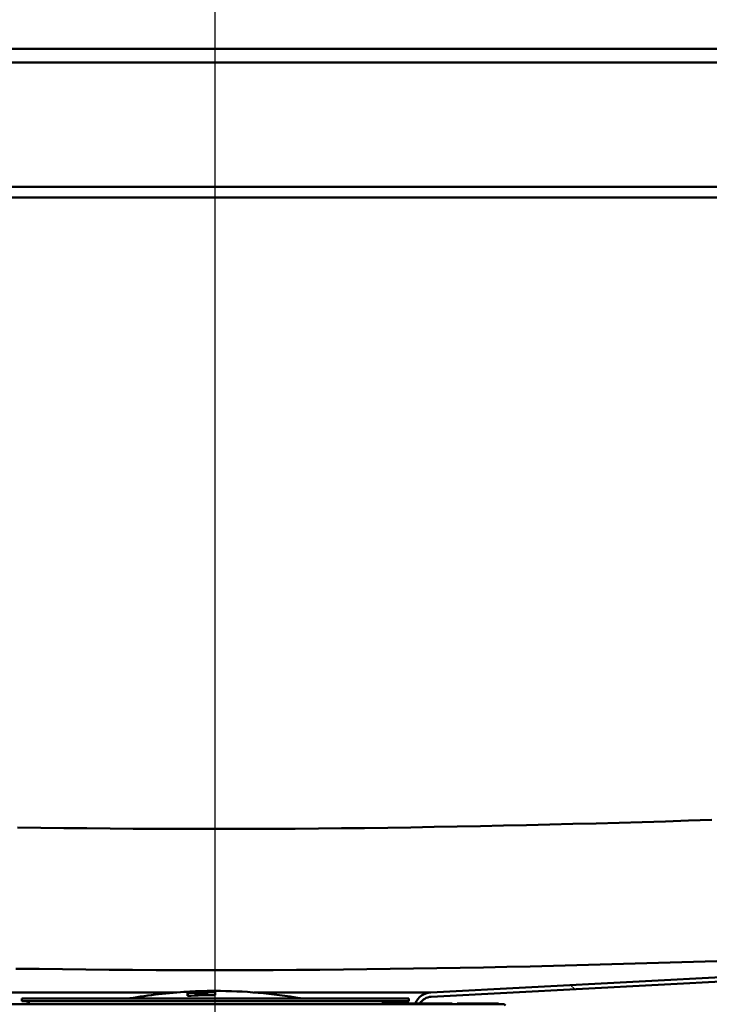
# Paper-space layout 'DS_2' of a CAD drawing. Units: millimetres. Extents: x 0 to 2100, y 0 to 2970.
# Drawn here: x 598 to 748, y 1523 to 1737 of the extents above; entities that cross this region are included whole.
import ezdxf

# ---------------------------------------------------------------- set-up
doc = ezdxf.new("R2010")
doc.units = ezdxf.units.MM
doc.header["$LTSCALE"] = 10
for name, color, linetype, lineweight in [('Centerline(ISO)', 7, 'Continuous', 25), ('Dimensions(ISO)', 7, 'Continuous', 25), ('Hatch', 7, 'Continuous', 20), ('Visible Edges(ISO)', 7, 'Continuous', 50), ('Visible Tangent Edges(ISO)', 7, 'Continuous', 50)]:
    doc.layers.add(name, color=color, linetype=linetype, lineweight=lineweight)
doc.styles.add('Text__5.0mm', font='arial.ttf', dxfattribs={"width": 0.9})
doc.dimstyles.new('KS-Marketing', dxfattribs={"dimscale": 10, "dimtxt": 5, "dimasz": 3.5, "dimexe": 3.175, "dimexo": 0, "dimgap": 0.8, "dimtad": 1, "dimdec": 1, "dimrnd": 1e-08, "dimtxsty": 'Text__5.0mm', "dimcen": 0.09, "dimdle": 10, "dimclrd": 7, "dimclre": 7, "dimclrt": 7, "dimadec": 0, "dimazin": 2, "dimtfac": 0.7, "dimtdec": 4, "dimtmove": 0, "dimatfit": 3, "dimfxl": 1, "dimtolj": 1, "dimlwd": 25, "dimlwe": 25, "dimarcsym": 0})

# ---------------------------------------------------------------- blocks, each defined once
blk = doc.blocks.new('*D7')
at = {"layer": 'Defpoints', "color": 0, "linetype": 'Continuous', "transparency": 16777216}
for p in [(401.72, 2179.22), (401.72, 1730.48), (1051.72, 1730.48)]:
    blk.add_point(p, dxfattribs=at)
at = {"layer": 'Dimensions(ISO)', "color": 7, "linetype": 'Continuous', "lineweight": 25, "transparency": 16777216}
for p, q in [((401.72, 1730.48), (401.72, 2210.97)), ((1051.72, 1730.48), (1051.72, 2210.97)), ((1016.72, 2179.22), (436.72, 2179.22))]:
    blk.add_line(p, q, dxfattribs=at)
at = {"layer": 'Dimensions(ISO)', "color": 7, "linetype": 'Continuous', "transparency": 16777216}
for points in [[(436.72, 2185.05), (436.72, 2173.38), (401.72, 2179.22)], [(1016.72, 2185.05), (1016.72, 2173.38), (1051.72, 2179.22)]]:
    blk.add_solid(points, dxfattribs=at)
at = {"layer": 'Dimensions(ISO)', "color": 7, "linetype": 'Continuous', "lineweight": 25, "transparency": 16777216, "insert": (701.96, 2212.75), "char_height": 50, "attachment_point": 4, "style": 'Text__5.0mm'}
blk.add_mtext('\\A1;650', dxfattribs=at)
blk = doc.blocks.new('*D8')
at = {"layer": 'Defpoints', "color": 0, "linetype": 'Continuous', "transparency": 16777216}
for p in [(1051.72, 1700.48), (658.22, 1465.08), (1220.93, 1465.08)]:
    blk.add_point(p, dxfattribs=at)
at = {"layer": 'Dimensions(ISO)', "color": 7, "linetype": 'Continuous', "lineweight": 25, "transparency": 16777216}
for p, q in [((1051.72, 1700.48), (1252.68, 1700.48)), ((1220.93, 1665.48), (1220.93, 1500.08)), ((658.22, 1465.08), (1252.68, 1465.08))]:
    blk.add_line(p, q, dxfattribs=at)
at = {"layer": 'Dimensions(ISO)', "color": 7, "linetype": 'Continuous', "transparency": 16777216}
for points in [[(1215.1, 1665.48), (1226.77, 1665.48), (1220.93, 1700.48)], [(1215.1, 1500.08), (1226.77, 1500.08), (1220.93, 1465.08)]]:
    blk.add_solid(points, dxfattribs=at)
at = {"layer": 'Dimensions(ISO)', "color": 7, "linetype": 'Continuous', "lineweight": 25, "transparency": 16777216, "insert": (1187.39, 1532.52), "char_height": 50, "attachment_point": 4, "rotation": 90, "style": 'Text__5.0mm'}
blk.add_mtext('\\A1;235', dxfattribs=at)
blk = doc.blocks.new('*D9')
at = {"layer": 'Defpoints', "color": 0, "linetype": 'Continuous', "transparency": 16777216}
for p in [(640.72, 2055.48), (401.72, 1730.48), (640.72, 1651.31)]:
    blk.add_point(p, dxfattribs=at)
at = {"layer": 'Dimensions(ISO)', "color": 7, "linetype": 'Continuous', "lineweight": 25, "transparency": 16777216}
for p, q in [((401.72, 1730.48), (401.72, 2087.23)), ((640.72, 1651.31), (640.72, 2087.23)), ((436.72, 2055.48), (605.72, 2055.48))]:
    blk.add_line(p, q, dxfattribs=at)
at = {"layer": 'Dimensions(ISO)', "color": 7, "linetype": 'Continuous', "transparency": 16777216}
for points in [[(436.72, 2061.32), (436.72, 2049.65), (401.72, 2055.48)], [(605.72, 2061.32), (605.72, 2049.65), (640.72, 2055.48)]]:
    blk.add_solid(points, dxfattribs=at)
at = {"layer": 'Dimensions(ISO)', "color": 7, "linetype": 'Continuous', "lineweight": 25, "transparency": 16777216, "insert": (468.08, 2089.03), "char_height": 50, "attachment_point": 4, "style": 'Text__5.0mm'}
blk.add_mtext('\\A1;239', dxfattribs=at)

psp = doc.layouts.new('DS_2')

# ---------------------------------------------------------------- hatches: boundary and pattern name
at = {"layer": 'Hatch'}
h = psp.add_hatch(dxfattribs=at)
h.set_pattern_fill('ANSI31', color=256, scale=254, angle=90, style=0)
h.set_pattern_definition([(135, (0, 0), (-22.45064, -22.45064), [])])
edge = h.paths.add_edge_path()
edge.add_line((684.54, 1523.28), (685.15, 1523.28))
edge.add_line((685.15, 1523.28), (685.21, 1523.28))
edge.add_line((685.21, 1523.28), (685.22, 1523.28))
edge.add_ellipse((687.72, 1521.81), major_axis=(1.48, 2.51), ratio=1, start_angle=33.5494, end_angle=90, ccw=False)
edge.add_line((687.57, 1524.71), (942.93, 1538.09))
edge.add_spline(control_points=[(942.93, 1538.09), (946.72, 1538.29), (950.46, 1539.13), (957.49, 1542), (960.74, 1544.01), (966.91, 1549.44), (969.63, 1552.99), (973.54, 1560.91), (974.71, 1565.22), (975.02, 1569.63)], knot_values=[-4.931701, -4.931701, -4.931701, -4.931701, -3.792089, -3.792089, -2.652476, -2.652476, -1.326238, -1.326238, 0, 0, 0, 0], degree=3, periodic=0)
edge.add_line((975.02, 1569.63), (984.01, 1698.14))
edge.add_ellipse((985.5, 1698.03), major_axis=(0.1, 1.5), ratio=1, start_angle=4, end_angle=90, ccw=False)
edge.add_line((985.5, 1699.53), (994.97, 1699.53))
edge.add_ellipse((994.97, 1699.28), major_axis=(0.25, 0), ratio=1, start_angle=55, end_angle=90, ccw=False)
edge.add_line((995.11, 1699.49), (995.41, 1699.28))
edge.add_line((995.41, 1699.28), (995.72, 1699.28))
edge.add_line((995.72, 1699.28), (995.72, 1700.17))
edge.add_ellipse((995.62, 1700.17), major_axis=(0, 0.1), ratio=1, start_angle=270, end_angle=325)
edge.add_line((995.68, 1700.25), (995.66, 1700.27))
edge.add_ellipse((994.97, 1699.28), major_axis=(-0.983, 0.688), ratio=1, start_angle=270, end_angle=305)
edge.add_line((994.97, 1700.48), (985.5, 1700.48))
edge.add_ellipse((985.5, 1698.03), major_axis=(-2.45, 0), ratio=1, start_angle=270, end_angle=356)
edge.add_line((983.06, 1698.21), (974.07, 1569.7))
edge.add_spline(control_points=[(974.07, 1569.7), (973.81, 1566.01), (972.94, 1562.4), (970.03, 1555.61), (968.02, 1552.48), (962.63, 1546.58), (959.15, 1544), (951.38, 1540.33), (947.17, 1539.27), (942.88, 1539.04)], knot_values=[-4.793701, -4.793701, -4.793701, -4.793701, -3.685977, -3.685977, -2.578254, -2.578254, -1.289127, -1.289127, 0, 0, 0, 0], degree=3, periodic=0)
edge.add_line((942.88, 1539.04), (687.52, 1525.66))
edge.add_ellipse((687.72, 1521.81), major_axis=(-3.85, -0.2), ratio=1, start_angle=270, end_angle=334.4688)
edge.add_line((684.16, 1523.28), (684.54, 1523.28))

# ---------------------------------------------------------------- linework, layer by layer
at = {"layer": 'Centerline(ISO)', "linetype": 'Continuous'}
psp.add_line((640.72, 1496.08), (640.72, 1651.31), dxfattribs=at)
at = {"layer": 'Visible Edges(ISO)'}
for p, q in [((933.22, 1730.48), (588.22, 1730.48)), ((588.22, 1727.48), (933.22, 1727.48)), ((933.22, 1700.48), (588.22, 1700.48)), ((942.88, 1539.04), (687.52, 1525.66)), ((687.57, 1524.71), (942.93, 1538.09)), ((634.72, 1525.82), (634.72, 1524.91)), ((634.76, 1525.81), (634.76, 1525.82)), ((636.46, 1525.9), (636.46, 1525.89)), ((636.46, 1525.9), (636.46, 1525.9)), ((636.46, 1525.88), (636.46, 1525.85)), ((636.46, 1525.85), (636.46, 1525.79)), ((636.5, 1525.9), (636.5, 1525.91)), ((636.5, 1525.89), (636.5, 1525.9)), ((636.5, 1525.9), (636.5, 1525.9)), ((636.5, 1525.89), (636.5, 1525.89)), ((636.5, 1525.86), (636.5, 1525.88)), ((636.5, 1525.86), (636.5, 1525.86)), ((636.5, 1525.8), (636.5, 1525.85)), ((636.96, 1525.92), (636.96, 1525.92)), ((636.96, 1525.92), (636.96, 1525.92)), ((636.96, 1525.91), (636.96, 1525.91)), ((636.96, 1525.91), (636.96, 1525.91)), ((636.96, 1525.9), (636.96, 1525.9)), ((636.96, 1525.88), (636.96, 1525.87)), ((636.96, 1525.87), (636.96, 1525.87)), ((636.96, 1525.86), (636.96, 1525.85)), ((636.96, 1525.82), (636.96, 1525.81)), ((637.01, 1525.92), (637.01, 1525.92)), ((637.01, 1525.91), (637.01, 1525.91)), ((637.01, 1525.9), (637.01, 1525.9)), ((637.01, 1525.9), (637.01, 1525.9)), ((637.01, 1525.87), (637.01, 1525.88)), ((637.01, 1525.86), (637.01, 1525.87)), ((637.01, 1525.86), (637.01, 1525.86)), ((637.01, 1525.81), (637.01, 1525.82)), ((637.26, 1525.89), (637.26, 1525.87)), ((637.26, 1525.87), (637.26, 1525.87)), ((637.3, 1525.87), (637.3, 1525.89)), ((637.53, 1525.94), (637.53, 1525.94)), ((637.53, 1525.94), (637.53, 1525.94)), ((637.57, 1525.94), (637.57, 1525.94)), ((637.62, 1525.9), (637.62, 1525.88)), ((637.66, 1525.88), (637.66, 1525.9)), ((637.66, 1525.88), (637.66, 1525.88)), ((637.7, 1525.94), (637.7, 1525.94)), ((637.88, 1525.95), (637.88, 1525.95)), ((637.93, 1525.95), (637.93, 1525.95)), ((637.93, 1525.95), (637.93, 1525.95)), ((638.47, 1525.93), (638.47, 1525.93)), ((638.47, 1525.93), (638.47, 1525.93)), ((638.47, 1525.91), (638.47, 1525.91)), ((638.47, 1525.91), (638.47, 1525.91)), ((638.47, 1525.88), (638.47, 1525.87)), ((638.47, 1525.84), (638.47, 1525.83)), ((638.47, 1525.83), (638.47, 1525.83)), ((638.5, 1525.96), (638.5, 1525.96)), ((638.5, 1525.96), (638.5, 1525.96)), ((638.52, 1525.93), (638.52, 1525.93)), ((638.52, 1525.91), (638.52, 1525.91)), ((638.52, 1525.88), (638.52, 1525.87)), ((638.52, 1525.88), (638.52, 1525.88)), ((638.52, 1525.83), (638.52, 1525.84)), ((638.54, 1525.97), (638.54, 1525.97)), ((638.94, 1525.97), (638.94, 1525.97)), ((638.94, 1525.97), (638.94, 1525.97)), ((638.94, 1525.94), (638.94, 1525.88)), ((638.94, 1525.88), (638.94, 1525.88)), ((638.94, 1525.85), (638.94, 1525.79)), ((638.98, 1525.97), (638.98, 1525.97)), ((638.98, 1525.88), (638.98, 1525.94)), ((638.98, 1525.79), (638.98, 1525.85)), ((640.68, 1525.99), (640.68, 1525.97)), ((640.68, 1525.97), (640.68, 1525.69)), ((640.68, 1525.97), (640.68, 1525.97)), ((640.72, 1525.08), (640.72, 1525.99)), ((598.72, 1524.38), (682.72, 1524.38)), ((598.72, 1524.38), (598.72, 1523.78)), ((598.72, 1523.78), (682.72, 1523.78)), ((634.76, 1525.81), (634.76, 1525.8)), ((634.76, 1525.53), (634.76, 1525.8)), ((634.76, 1525.53), (634.76, 1525.52)), ((634.76, 1524.92), (634.76, 1525.52)), ((634.76, 1524.92), (634.76, 1524.91)), ((636.46, 1525.78), (636.46, 1525.73)), ((636.46, 1525.69), (636.46, 1525.64)), ((636.46, 1525.59), (636.46, 1525.48)), ((636.46, 1525.46), (636.46, 1525.33)), ((636.46, 1525.3), (636.46, 1525.03)), ((636.5, 1525.8), (636.5, 1525.79)), ((636.5, 1525.73), (636.5, 1525.78)), ((636.5, 1525.73), (636.5, 1525.73)), ((636.5, 1525.64), (636.5, 1525.69)), ((636.5, 1525.64), (636.5, 1525.64)), ((636.5, 1525.48), (636.5, 1525.59)), ((636.5, 1525.48), (636.5, 1525.48)), ((636.5, 1525.33), (636.5, 1525.46)), ((636.5, 1525.33), (636.5, 1525.33)), ((636.5, 1525.04), (636.5, 1525.3)), ((636.5, 1525.04), (636.5, 1525.03)), ((636.96, 1525.81), (636.96, 1525.81)), ((636.96, 1525.8), (636.96, 1525.79)), ((636.96, 1525.76), (636.96, 1525.75)), ((636.96, 1525.75), (636.96, 1525.75)), ((636.96, 1525.61), (636.96, 1525.59)), ((636.96, 1525.52), (636.96, 1525.5)), ((636.96, 1525.5), (636.96, 1525.49)), ((636.96, 1525.47), (636.96, 1525.45)), ((636.96, 1525.37), (636.96, 1525.35)), ((636.96, 1525.35), (636.96, 1525.35)), ((636.96, 1525.32), (636.96, 1525.29)), ((636.96, 1525.19), (636.96, 1525.12)), ((637.01, 1525.79), (637.01, 1525.8)), ((637.01, 1525.79), (637.01, 1525.79)), ((637.01, 1525.75), (637.01, 1525.76)), ((637.01, 1525.59), (637.01, 1525.61)), ((637.01, 1525.59), (637.01, 1525.59)), ((637.01, 1525.5), (637.01, 1525.51)), ((637.01, 1525.46), (637.01, 1525.48)), ((637.01, 1525.46), (637.01, 1525.46)), ((637.01, 1525.35), (637.01, 1525.37)), ((637.01, 1525.3), (637.01, 1525.33)), ((637.01, 1525.3), (637.01, 1525.29)), ((637.01, 1525.12), (637.01, 1525.19)), ((637.01, 1525.12), (637.01, 1525.12)), ((637.22, 1525.12), (637.22, 1525.07)), ((637.22, 1525.07), (637.22, 1525.06)), ((637.26, 1525.06), (637.26, 1525.13)), ((637.52, 1525.2), (637.52, 1525.14)), ((637.56, 1525.15), (637.56, 1525.21)), ((637.56, 1525.15), (637.56, 1525.15)), ((637.6, 1525.53), (637.6, 1525.53)), ((637.6, 1525.53), (637.6, 1525.53)), ((637.64, 1525.53), (637.64, 1525.54)), ((637.65, 1525.71), (637.65, 1525.71)), ((637.9, 1525.54), (637.9, 1525.54)), ((637.91, 1525.22), (637.91, 1525.16)), ((637.91, 1525.16), (637.91, 1525.16)), ((637.92, 1525.47), (637.92, 1525.47)), ((637.94, 1525.54), (637.94, 1525.54)), ((637.94, 1525.54), (637.94, 1525.54)), ((637.96, 1525.16), (637.96, 1525.22)), ((637.97, 1525.79), (637.97, 1525.79)), ((638.22, 1525.16), (638.22, 1525.09)), ((638.26, 1525.09), (638.26, 1525.15)), ((638.26, 1525.09), (638.26, 1525.09)), ((638.47, 1525.75), (638.47, 1525.73)), ((638.47, 1525.73), (638.47, 1525.73)), ((638.47, 1525.7), (638.47, 1525.68)), ((638.47, 1525.65), (638.47, 1525.63)), ((638.47, 1525.63), (638.47, 1525.63)), ((638.47, 1525.55), (638.47, 1525.54)), ((638.47, 1525.52), (638.47, 1525.51)), ((638.47, 1525.51), (638.47, 1525.5)), ((638.47, 1525.43), (638.47, 1525.41)), ((638.47, 1525.37), (638.47, 1525.34)), ((638.47, 1525.34), (638.47, 1525.34)), ((638.47, 1525.23), (638.47, 1525.16)), ((638.47, 1525.16), (638.47, 1525.16)), ((638.52, 1525.73), (638.52, 1525.75)), ((638.52, 1525.68), (638.52, 1525.7)), ((638.52, 1525.68), (638.52, 1525.68)), ((638.52, 1525.63), (638.52, 1525.65)), ((638.52, 1525.54), (638.52, 1525.56)), ((638.52, 1525.54), (638.52, 1525.54)), ((638.52, 1525.5), (638.52, 1525.52)), ((638.52, 1525.41), (638.52, 1525.43)), ((638.52, 1525.41), (638.52, 1525.41)), ((638.52, 1525.34), (638.52, 1525.36)), ((638.52, 1525.16), (638.52, 1525.23)), ((638.94, 1525.79), (638.94, 1525.79)), ((638.94, 1525.75), (638.94, 1525.69)), ((638.94, 1525.69), (638.94, 1525.69)), ((638.94, 1525.66), (638.94, 1525.55)), ((638.94, 1525.55), (638.94, 1525.55)), ((638.94, 1525.52), (638.94, 1525.42)), ((638.94, 1525.42), (638.94, 1525.41)), ((638.94, 1525.37), (638.94, 1525.11)), ((638.94, 1525.11), (638.94, 1525.1)), ((638.98, 1525.69), (638.98, 1525.76)), ((638.98, 1525.55), (638.98, 1525.66)), ((638.98, 1525.42), (638.98, 1525.53)), ((638.98, 1525.1), (638.98, 1525.38)), ((640.68, 1525.69), (640.68, 1525.69)), ((640.68, 1525.69), (640.68, 1525.08)), ((640.68, 1525.08), (640.68, 1525.08)), ((682.72, 1524.38), (682.72, 1523.78)), ((703.47, 1523.08), (577.97, 1523.08)), ((676.88, 1523.28), (677.14, 1523.28)), ((676.88, 1523.08), (676.88, 1523.28)), ((677.14, 1523.28), (678.33, 1523.28)), ((677.14, 1523.08), (677.14, 1523.28)), ((678.33, 1523.28), (678.6, 1523.28)), ((678.33, 1523.08), (678.33, 1523.28)), ((678.6, 1523.28), (679.77, 1523.28)), ((678.6, 1523.08), (678.6, 1523.28)), ((679.77, 1523.28), (680.42, 1523.28)), ((679.77, 1523.08), (679.77, 1523.28)), ((680.42, 1523.28), (680.71, 1523.28)), ((680.42, 1523.08), (680.42, 1523.28)), ((680.71, 1523.28), (681.27, 1523.28)), ((680.71, 1523.08), (680.71, 1523.28)), ((681.27, 1523.28), (681.55, 1523.28)), ((681.27, 1523.08), (681.27, 1523.28)), ((681.55, 1523.28), (683.16, 1523.28)), ((681.55, 1523.08), (681.55, 1523.28)), ((683.16, 1523.08), (683.16, 1523.28)), ((683.16, 1523.28), (683.74, 1523.28)), ((683.74, 1523.28), (684.54, 1523.28)), ((684.54, 1523.28), (685.15, 1523.28)), ((685.15, 1523.08), (685.15, 1523.28)), ((685.15, 1523.28), (685.21, 1523.28)), ((685.21, 1523.28), (685.52, 1523.28)), ((685.21, 1523.08), (685.21, 1523.28)), ((685.52, 1523.28), (687.4, 1523.28)), ((685.52, 1523.08), (685.52, 1523.28)), ((687.4, 1523.28), (688.92, 1523.28)), ((687.4, 1523.08), (687.4, 1523.28)), ((688.92, 1523.08), (688.92, 1523.28)), ((688.92, 1523.28), (689.27, 1523.28)), ((689.27, 1523.28), (689.61, 1523.28)), ((689.27, 1523.08), (689.27, 1523.28)), ((689.61, 1523.28), (689.71, 1523.28)), ((689.61, 1523.08), (689.61, 1523.28)), ((689.71, 1523.28), (690.62, 1523.28)), ((689.71, 1523.08), (689.71, 1523.28)), ((690.62, 1523.28), (690.96, 1523.28)), ((690.62, 1523.08), (690.62, 1523.28)), ((690.96, 1523.28), (691.81, 1523.28)), ((690.96, 1523.08), (690.96, 1523.28)), ((691.81, 1523.28), (692.16, 1523.28)), ((691.81, 1523.08), (691.81, 1523.28)), ((692.16, 1523.08), (692.16, 1523.28)), ((693.21, 1523.28), (695.28, 1523.28)), ((693.21, 1523.08), (693.21, 1523.28)), ((695.28, 1523.28), (696.41, 1523.28)), ((695.28, 1523.08), (695.28, 1523.28)), ((696.41, 1523.28), (696.62, 1523.28)), ((696.41, 1523.08), (696.41, 1523.28)), ((696.62, 1523.28), (697.3, 1523.28)), ((696.62, 1523.08), (696.62, 1523.28)), ((697.3, 1523.28), (697.51, 1523.28)), ((697.3, 1523.08), (697.3, 1523.28)), ((697.51, 1523.28), (697.74, 1523.28)), ((697.51, 1523.08), (697.51, 1523.28)), ((697.74, 1523.28), (698.73, 1523.28)), ((698.73, 1523.28), (698.75, 1523.28)), ((698.73, 1523.08), (698.73, 1523.28)), ((698.75, 1523.28), (699.42, 1523.28)), ((698.75, 1523.08), (698.75, 1523.28)), ((699.42, 1523.28), (700.54, 1523.28)), ((700.54, 1523.28), (700.58, 1523.28)), ((700.58, 1523.28), (700.91, 1523.28)), ((700.58, 1523.08), (700.58, 1523.28)), ((700.91, 1523.28), (701.04, 1523.28)), ((700.91, 1523.08), (700.91, 1523.28)), ((701.04, 1523.28), (701.07, 1523.28)), ((701.07, 1523.28), (701.42, 1523.28)), ((701.07, 1523.08), (701.07, 1523.28)), ((701.42, 1523.28), (701.48, 1523.28)), ((701.42, 1523.08), (701.42, 1523.28)), ((701.48, 1523.08), (701.48, 1523.28)), ((701.48, 1523.28), (701.78, 1523.28)), ((701.78, 1523.28), (701.98, 1523.28)), ((701.78, 1523.08), (701.78, 1523.28)), ((701.98, 1523.28), (702.19, 1523.28)), ((701.98, 1523.08), (701.98, 1523.28)), ((702.19, 1523.28), (702.22, 1523.28)), ((702.19, 1523.28), (702.19, 1523.28)), ((702.19, 1523.08), (702.19, 1523.28)), ((702.22, 1523.28), (702.23, 1523.28)), ((702.22, 1523.08), (702.22, 1523.28)), ((702.23, 1523.08), (702.23, 1523.28)), ((703.47, 1523.08), (703.72, 1522.83))]:
    psp.add_line(p, q, dxfattribs=at)
at = {"layer": 'Visible Edges(ISO)', "flags": 128}
for points in [[(637.68, 1525.94), (637.72, 1525.94), (637.76, 1525.94), (637.81, 1525.94), (637.87, 1525.94), (637.93, 1525.94), (638, 1525.94), (638.07, 1525.94), (638.14, 1525.94), (638.22, 1525.95), (638.3, 1525.95), (638.38, 1525.95), (638.45, 1525.95), (638.53, 1525.95), (638.6, 1525.96), (638.66, 1525.96), (638.72, 1525.96), (638.78, 1525.96), (638.83, 1525.96), (638.88, 1525.96), (638.92, 1525.97), (638.94, 1525.97), (638.96, 1525.97), (638.98, 1525.97), (638.98, 1525.97)], [(637.7, 1525.94), (637.73, 1525.94), (637.77, 1525.94), (637.82, 1525.94), (637.87, 1525.94), (637.93, 1525.94), (637.99, 1525.94), (638.06, 1525.94), (638.13, 1525.95), (638.2, 1525.95), (638.27, 1525.95), (638.35, 1525.95), (638.42, 1525.95), (638.49, 1525.95), (638.56, 1525.96), (638.62, 1525.96), (638.69, 1525.96), (638.74, 1525.96), (638.79, 1525.96), (638.84, 1525.96), (638.87, 1525.96), (638.9, 1525.97), (638.92, 1525.97), (638.93, 1525.97), (638.94, 1525.97)], [(638.54, 1525.97), (638.54, 1525.96), (638.53, 1525.96), (638.52, 1525.96), (638.5, 1525.96), (638.48, 1525.96), (638.45, 1525.96), (638.42, 1525.96), (638.38, 1525.96), (638.34, 1525.96), (638.3, 1525.96), (638.26, 1525.96), (638.21, 1525.96), (638.17, 1525.96), (638.13, 1525.95), (638.09, 1525.95), (638.05, 1525.95), (638.01, 1525.95), (637.98, 1525.95), (637.95, 1525.95), (637.93, 1525.95), (637.91, 1525.95), (637.89, 1525.95), (637.89, 1525.95), (637.88, 1525.95)], [(637.93, 1525.95), (637.93, 1525.95), (637.94, 1525.95), (637.95, 1525.95), (637.96, 1525.95), (637.99, 1525.95), (638.01, 1525.95), (638.04, 1525.95), (638.07, 1525.95), (638.1, 1525.95), (638.14, 1525.95), (638.18, 1525.96), (638.21, 1525.96), (638.25, 1525.96), (638.29, 1525.96), (638.32, 1525.96), (638.36, 1525.96), (638.39, 1525.96), (638.42, 1525.96), (638.44, 1525.96), (638.46, 1525.96), (638.48, 1525.96), (638.49, 1525.96), (638.5, 1525.96), (638.5, 1525.96)]]:
    psp.add_lwpolyline(points, dxfattribs=at)
at = {"layer": 'Visible Edges(ISO)'}
for centre, radius, start, end in [((640.72, 1417.99), 108, 93.1847, 99.8841), ((640.72, 1417.99), 107.98, 90.0227, 93.1625), ((640.72, 1417.99), 107.98, 90.0227, 93.1625), ((640.72, 1417.99), 108, 92.2616, 93.162), ((640.72, 1417.99), 108, 91.9703, 92.2616), ((640.72, 1417.99), 107.99, 91.9706, 92.2619), ((640.72, 1417.99), 107.98, 91.9707, 92.2621), ((640.72, 1417.99), 107.94, 91.9713, 92.2628), ((640.72, 1417.99), 107.95, 91.9712, 92.2627), ((640.72, 1417.99), 108, 90.9448, 92.2389), ((640.72, 1417.99), 108, 91.993, 92.2389), ((640.72, 1417.99), 107.99, 91.9933, 92.2392), ((640.72, 1417.99), 107.98, 91.9935, 92.2393), ((640.72, 1417.99), 107.95, 91.9939, 92.2399), ((640.72, 1417.99), 107.94, 91.9941, 92.2401), ((640.72, 1417.99), 108, 91.6691, 91.993), ((640.72, 1417.99), 107.87, 91.1715, 91.9955), ((640.72, 1417.99), 108, 91.6918, 91.9703), ((640.72, 1417.99), 107.87, 91.1942, 91.9727), ((640.72, 1417.99), 108, 91.1546, 91.5054), ((640.72, 1417.99), 108, 91.1774, 91.4827), ((640.72, 1417.99), 107.97, 90.9223, 91.1931), ((640.72, 1417.99), 107.91, 90.9229, 91.1938), ((640.72, 1417.99), 107.88, 90.9231, 91.1941), ((640.72, 1417.99), 107.97, 90.9451, 91.1704), ((640.72, 1417.99), 107.91, 90.9456, 91.171), ((640.72, 1417.99), 107.88, 90.9459, 91.1713), ((640.72, 1417.99), 107.99, 90.9323, 90.9449), ((640.72, 1417.99), 108, 90.0227, 90.9221), ((640.72, 1417.99), 107.93, 90, 90.0228), ((640.72, 1417.99), 108, 80.1159, 90), ((599.44, 1522.78), 1, 17.8585, 90), ((640.72, 1417.99), 107.93, 93.1641, 93.1869), ((640.72, 1417.99), 107.8, 93.1678, 93.1906), ((640.72, 1417.99), 107.09, 90, 93.2119), ((640.72, 1417.99), 107.7, 90.0228, 93.1708), ((640.72, 1417.99), 107.7, 90.0228, 93.1707), ((640.72, 1417.99), 107.09, 90.0229, 93.1887), ((640.72, 1417.99), 107.89, 91.9723, 92.264), ((640.72, 1417.99), 107.88, 91.9725, 92.2642), ((640.72, 1417.99), 107.83, 91.9735, 92.2653), ((640.72, 1417.99), 107.73, 91.1957, 92.2672), ((640.72, 1417.99), 107.69, 91.976, 92.2682), ((640.72, 1417.99), 107.57, 91.9781, 92.2706), ((640.72, 1417.99), 107.56, 91.9784, 92.271), ((640.72, 1417.99), 107.42, 91.9808, 92.2738), ((640.72, 1417.99), 107.4, 91.9813, 92.2742), ((640.72, 1417.99), 107.2, 92.2556, 92.2785), ((640.72, 1417.99), 107.13, 91.8492, 92.28), ((640.72, 1417.99), 107.89, 91.9951, 92.2412), ((640.72, 1417.99), 107.88, 91.9953, 92.2414), ((640.72, 1417.99), 107.83, 91.9962, 92.2424), ((640.72, 1417.99), 107.74, 91.1729, 92.2443), ((640.72, 1417.99), 107.68, 91.9989, 92.2454), ((640.72, 1417.99), 107.58, 92.0009, 92.2477), ((640.72, 1417.99), 107.55, 92.0014, 92.2482), ((640.72, 1417.99), 107.43, 92.0036, 92.2508), ((640.72, 1417.99), 107.4, 92.0042, 92.2515), ((640.72, 1417.99), 107.14, 91.872, 92.257), ((640.72, 1417.99), 107.84, 91.3764, 91.996), ((640.72, 1417.99), 107.66, 91.1737, 91.9993), ((640.72, 1417.99), 107.59, 91.6394, 92.0006), ((640.72, 1417.99), 107.37, 91.1769, 92.0047), ((640.72, 1417.99), 107.27, 91.6856, 92.0066), ((640.72, 1417.99), 107.19, 91.871, 92.008), ((640.72, 1417.99), 107.84, 91.4592, 91.9733), ((640.72, 1417.99), 107.67, 91.1964, 91.9764), ((640.72, 1417.99), 107.59, 91.6623, 91.9778), ((640.72, 1417.99), 107.38, 91.1997, 91.9818), ((640.72, 1417.99), 107.26, 91.7086, 91.9838), ((640.72, 1417.99), 107.2, 91.848, 91.985), ((640.72, 1417.99), 107.77, 91.1725, 91.7141), ((640.72, 1417.99), 107.2, 91.4769, 91.7096), ((640.72, 1417.99), 107.21, 91.4997, 91.6866), ((640.72, 1417.99), 107.77, 91.1953, 91.6311), ((640.72, 1417.99), 107.59, 91.1744, 91.5038), ((640.72, 1417.99), 107.27, 91.178, 91.4989), ((640.72, 1417.99), 107.59, 91.1973, 91.481), ((640.72, 1417.99), 107.26, 91.2009, 91.4761), ((640.72, 1417.99), 107.2, 91.2017, 91.3387), ((640.72, 1417.99), 107.13, 90.9296, 91.3395), ((640.72, 1417.99), 107.19, 91.1788, 91.3158), ((640.72, 1417.99), 107.14, 90.9525, 91.3165), ((640.72, 1417.99), 107.78, 90.9239, 91.1951), ((640.72, 1417.99), 107.71, 90.9245, 91.1959), ((640.72, 1417.99), 107.69, 90.9248, 91.1962), ((640.72, 1417.99), 107.57, 90.9257, 91.1975), ((640.72, 1417.99), 107.56, 90.9259, 91.1977), ((640.72, 1417.99), 107.44, 90.9269, 91.199), ((640.72, 1417.99), 107.4, 90.9272, 91.1994), ((640.72, 1417.99), 107.78, 90.9467, 91.1724), ((640.72, 1417.99), 107.72, 90.9473, 91.1731), ((640.72, 1417.99), 107.68, 90.9476, 91.1734), ((640.72, 1417.99), 107.58, 90.9485, 91.1746), ((640.72, 1417.99), 107.55, 90.9488, 91.1749), ((640.72, 1417.99), 107.45, 90.9497, 91.176), ((640.72, 1417.99), 107.4, 90.9501, 91.1766), ((640.72, 1417.99), 107.2, 90.929, 90.9519), ((640.72, 1417.99), 107.8, 90, 90.0228), ((682, 1522.78), 1, 90, 150), ((687.72, 1521.81), 3.86, 93, 157.4688), ((687.72, 1521.81), 2.91, 93, 149.4506), ((613.72, 1527.38), 14, 197.8585, 197.8871)]:
    psp.add_arc(centre, radius, start, end, dxfattribs=at)
for centre, major_axis, ratio, start_param, end_param in [((640.36, 1417.99), (0, 108), 0.914819, 0.028652, 0.039523), ((640.38, 1417.99), (0, 108), 0.914819, 0.028393, 0.039264), ((640.64, 1417.99), (0, 108), 0.907411, 0.030048, 0.037558), ((639.72, 1417.99), (0, 107.95), 0.954648, 0.011653, 0.026704), ((639.71, 1417.99), (0, 107.93), 0.96498, 0.02316, 0.026375), ((641.7, 1417.99), (0, 107.95), 0.956865, 0.030792, 0.045816), ((641.39, 1417.99), (0, 107.96), 0.971785, 0.039009, 0.042202), ((640.66, 1417.99), (0, 108), 0.907411, 0.03045, 0.037304), ((639.73, 1417.99), (0, 107.95), 0.954648, 0.012192, 0.026412), ((639.7, 1417.99), (0, 107.93), 0.96498, 0.023464, 0.025856), ((641.71, 1417.99), (0, 107.95), 0.956865, 0.031328, 0.045522), ((641.38, 1417.99), (0, 107.96), 0.971785, 0.039321, 0.041696), ((639.73, 1417.99), (0, 107.93), 0.966235, 0.011669, 0.020258), ((641.39, 1417.99), (0, 107.96), 0.971615, 0.027433, 0.035975), ((641.38, 1417.99), (0, 107.96), 0.971615, 0.027745, 0.03547), ((639.72, 1417.99), (0, 107.93), 0.966235, 0.011974, 0.019741), ((642.6, 1417.99), (0, 107.94), 0.859422, 0.04991, 0.066278), ((642.62, 1417.99), (0, 107.94), 0.859422, 0.048465, 0.066053), ((644.04, 1417.99), (0, 107.88), 0.745781, 0.079634, 0.088089), ((644.57, 1417.99), (0, 107.83), 0.771124, 0.080103, 0.091622), ((644.01, 1417.99), (0, 107.89), 0.745781, 0.079811, 0.087196), ((644.6, 1417.99), (0, 107.83), 0.771124, 0.080463, 0.091436), ((642.99, 1417.99), (0, 107.91), 0.859554, 0.043683, 0.059258), ((643.01, 1417.99), (0, 107.91), 0.859554, 0.043457, 0.057812), ((634.6, 1417.99), (0, 107.65), 0.708666, 6.231815, 6.239929), ((634.28, 1417.99), (0, 107.61), 0.715693, 6.228113, 6.235868), ((634.25, 1417.99), (0, 107.6), 0.715693, 6.228279, 6.235509), ((634.63, 1417.99), (0, 107.65), 0.708666, 6.232776, 6.239765)]:
    psp.add_ellipse(centre, major_axis=major_axis, ratio=ratio, start_param=start_param, end_param=end_param, dxfattribs=at)
at = {"layer": 'Visible Tangent Edges(ISO)'}
for p, q in [((588.26, 1698.21), (933.18, 1698.21)), ((593.92, 1525.66), (632.32, 1525.66)), ((649.12, 1525.66), (687.52, 1525.66)), ((600.39, 1523.09), (676.88, 1523.09)), ((683.74, 1523.08), (683.74, 1523.28)), ((684.54, 1523.08), (684.54, 1523.28)), ((697.74, 1523.08), (697.74, 1523.28)), ((699.42, 1523.08), (699.42, 1523.28)), ((700.54, 1523.08), (700.54, 1523.28)), ((701.04, 1523.08), (701.04, 1523.28)), ((702.19, 1523.08), (702.19, 1523.28))]:
    psp.add_line(p, q, dxfattribs=at)
at = {"layer": 'Visible Tangent Edges(ISO)', "flags": 128}
for points in [[(597.8, 1561.48), (602.83, 1561.4), (607.85, 1561.34), (612.87, 1561.28), (617.9, 1561.24), (622.92, 1561.2), (627.95, 1561.17), (632.97, 1561.15), (637.99, 1561.14), (643.02, 1561.14), (648.04, 1561.15), (653.07, 1561.17), (658.09, 1561.2), (663.11, 1561.24), (668.14, 1561.29), (673.16, 1561.34), (678.19, 1561.41), (683.21, 1561.48), (688.23, 1561.57), (693.26, 1561.66), (698.28, 1561.76), (703.3, 1561.86), (708.33, 1561.98), (713.35, 1562.1), (718.37, 1562.22), (723.4, 1562.36), (728.42, 1562.49), (733.44, 1562.64), (738.47, 1562.79), (743.49, 1562.95), (748.51, 1563.11)], [(749.59, 1532.45), (744.54, 1532.29), (739.48, 1532.14), (734.43, 1531.99), (729.37, 1531.84), (724.31, 1531.7), (719.25, 1531.57), (714.19, 1531.44), (709.13, 1531.32), (704.06, 1531.21), (698.99, 1531.1), (693.92, 1531), (688.85, 1530.91), (683.77, 1530.83), (678.69, 1530.76), (673.62, 1530.69), (668.54, 1530.63), (663.46, 1530.59), (658.38, 1530.55), (653.29, 1530.52), (648.21, 1530.5), (643.13, 1530.49), (638.04, 1530.49), (632.96, 1530.5), (627.88, 1530.52), (622.79, 1530.55), (617.71, 1530.58), (612.63, 1530.63), (607.55, 1530.69), (602.47, 1530.75), (597.4, 1530.82)]]:
    psp.add_lwpolyline(points, dxfattribs=at)

# ---------------------------------------------------------------- dimensions: what is measured, and where the dimension line sits
at = {"layer": 'Dimensions(ISO)', "color": 7, "linetype": 'Continuous', "lineweight": 25}
for base, p1, p2, angle, override, picture, middle in [((401.72, 2179.22), (1051.72, 1730.48), (401.72, 1730.48), 180, {"dimgap": 0.8, "dimdec": 1, "dimtol": 0, "dimlim": 0, "dimtp": 0, "dimtm": 0, "dimtdec": 4, "dimtofl": 0, "dimatfit": 1}, '*D7', (751.72, 2179.22)), ((640.72, 2055.48), (401.72, 1730.48), (640.72, 1651.31), 180, {"dimgap": 0.8, "dimdec": 1, "dimtol": 0, "dimlim": 0, "dimtp": 0, "dimtm": 0, "dimtdec": 4, "dimtofl": 0, "dimatfit": 1}, '*D9', (518.22, 2055.48)), ((1220.93, 1465.08), (1051.72, 1700.48), (658.22, 1465.08), 270, {"dimgap": 0.8, "dimdec": 0, "dimtol": 0, "dimlim": 0, "dimtp": 0, "dimtm": 0, "dimtdec": 4, "dimtofl": 0, "dimatfit": 1}, '*D8', (1220.93, 1582.78))]:
    dim = psp.add_linear_dim(base=base, p1=p1, p2=p2, angle=angle, dimstyle='KS-Marketing', override=override, dxfattribs=at)
    dim.commit()
    dim.dimension.update_dxf_attribs({"geometry": picture, "text_midpoint": middle, "dimtype": 160})

doc.saveas('drawing.dxf')
